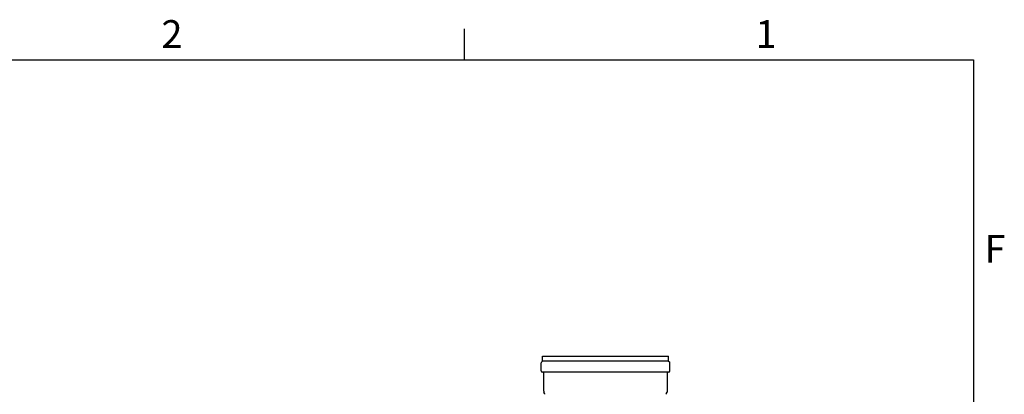
# Model space of a CAD drawing. Extents: x 0 to 5940, y 0 to 4200.
# Drawn here: x 4636 to 5879, y 3677 to 4151 of the extents above; entities that cross this region are included whole.
import ezdxf

# ---------------------------------------------------------------- set-up
doc = ezdxf.new("R2010")
doc.units = 0
doc.header["$LTSCALE"] = 10
doc.layers.get('0').update_dxf_attribs({"linetype": 'CONTINUOUS'})
for name, color, linetype in [('RAHMEN_0', 179, 'CONTINUOUS'), ('RAHMEN_2', 179, 'CONTINUOUS'), ('SICHTBARE_KANTEN_DIN_', 179, 'CONTINUOUS')]:
    doc.layers.add(name, color=color, linetype=linetype)
doc.styles.add('TEXTSTIL40', font='ARIAL.TTF')

# ---------------------------------------------------------------- blocks, each defined once
blk = doc.blocks.new('RÄNDER_DEFAULT_BORDER')
at = {"layer": 'RAHMEN_0', "color": 7}
blk.add_line((519.75, 410), (519.75, 413.9), dxfattribs=at)
at = {"layer": 'RAHMEN_0', "color": 7, "flags": 128}
blk.add_lwpolyline([(10, 10), (10, 410), (584, 410), (584, 10), (10, 10)], dxfattribs=at)
at = {"layer": 'RAHMEN_2', "color": 7, "char_height": 3.5, "attachment_point": 7, "style": 'TEXTSTIL40'}
for s, insert in [('2', (481.52, 410.4)), ('1', (556.49, 410.4)), ('F', (585.39, 383.25))]:
    blk.add_mtext(s, dxfattribs=dict(at, insert=insert))

msp = doc.modelspace()

# ---------------------------------------------------------------- linework, layer by layer
at = {"layer": 'SICHTBARE_KANTEN_DIN_', "color": 7}
for p, q in [((5294.4, 3707), (5294.4, 3716.9)), ((5296.2, 3719.2), (5295.1, 3718.3)), ((5296.2, 3725.5), (5455.2, 3725.5)), ((5296.2, 3719.2), (5296.2, 3725.5)), ((5455.2, 3719.2), (5296.2, 3719.2)), ((5455.2, 3719.2), (5455.2, 3725.5)), ((5455.2, 3719.2), (5456.3, 3718.3)), ((5456.9, 3707), (5456.9, 3716.9)), ((5455.2, 3705.3), (5296.2, 3705.3)), ((5297.7, 3681), (5297.7, 3704.8)), ((5453.7, 3681), (5453.7, 3704.8)), ((5299.1, 3677.6), (5297.9, 3679.8)), ((5452.3, 3677.6), (5453.4, 3679.8))]:
    msp.add_line(p, q, dxfattribs=at)
for centre, radius, start, end in [((5296.2, 3716.9), 1.75, 130, 180), ((5455.2, 3716.9), 1.75, 0, 50), ((5296.2, 3707), 1.75, 180, 270), ((5297.2, 3704.8), 0.5, 0, 90), ((5454.2, 3704.8), 0.5, 90, 180), ((5455.2, 3707), 1.75, 270, 360), ((5300.2, 3681), 2.5, 180, 207), ((5451.2, 3681), 2.5, 333, 360), ((5298.2, 3677.2), 1, 0, 27), ((5453.2, 3677.2), 1, 153, 180)]:
    msp.add_arc(centre, radius, start, end, dxfattribs=at)

# ---------------------------------------------------------------- block references
at = {"color": 7, "xscale": 10, "yscale": 10, "zscale": 10}
msp.add_blockref('RÄNDER_DEFAULT_BORDER', (0, 0), dxfattribs=at)

doc.saveas('drawing.dxf')
